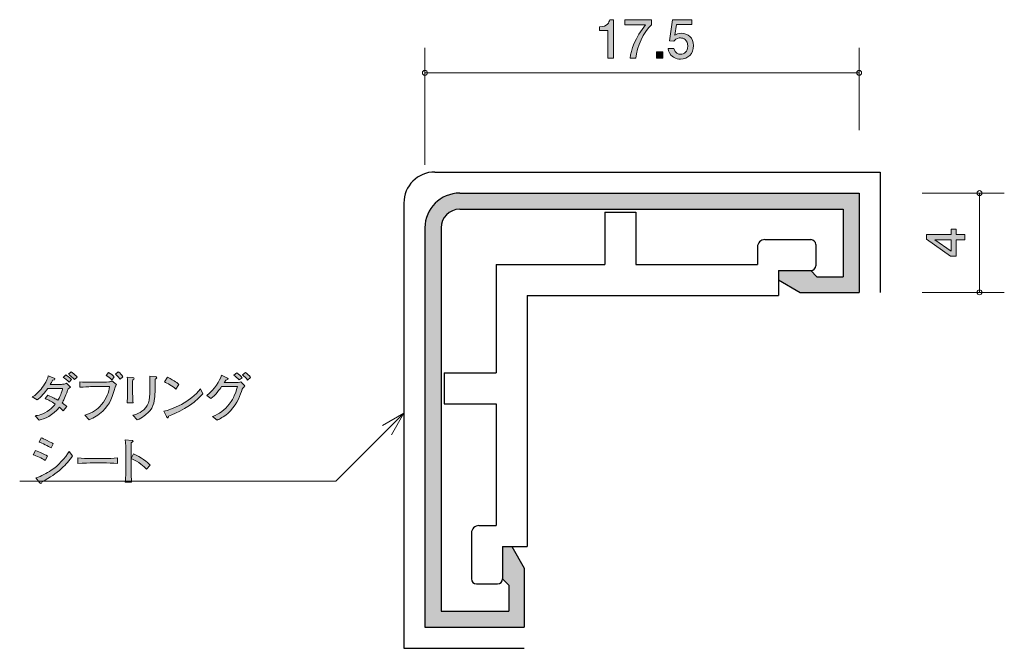
# Model space of a CAD drawing. Units: inches. Extents: x 71 to 110.7, y -141.5 to -116.2.
import ezdxf

# ---------------------------------------------------------------- set-up
doc = ezdxf.new("R2010")
doc.units = ezdxf.units.IN
doc.header["$MEASUREMENT"] = 0
doc.layers.add('_U+30EC_U+30A4_U+30E4_U+30FC 1', color=7, linetype='Continuous')

# ---------------------------------------------------------------- blocks, each defined once
blk = doc.blocks.new('block 3')
at = {"layer": '_U+30EC_U+30A4_U+30E4_U+30FC 1', "true_color": 0x221814}
h = blk.add_hatch(color=179, dxfattribs=at)
h.dxf.hatch_style = 2
edge = h.paths.add_edge_path()
edge.add_spline(control_points=[(72.925, -131.133), (72.838, -131.393), (72.764, -131.543), (72.711, -131.638), (72.819, -131.717), (72.859, -131.75), (72.899, -131.782), (72.899, -131.782), (72.747, -131.958), (72.747, -131.958), (72.713, -131.918), (72.677, -131.875), (72.599, -131.808), (72.332, -132.144), (71.988, -132.279), (71.782, -132.332), (71.782, -132.332), (71.626, -132.15), (71.626, -132.15), (71.717, -132.14), (71.939, -132.114), (72.197, -131.918), (72.286, -131.848), (72.366, -131.769), (72.434, -131.681), (72.267, -131.566), (72.161, -131.511), (72.019, -131.459), (72.019, -131.459), (72.129, -131.325), (72.129, -131.325), (72.356, -131.42), (72.451, -131.476), (72.54, -131.526), (72.669, -131.311), (72.707, -131.129), (72.724, -131.055), (72.724, -131.055), (72.127, -131.055), (72.127, -131.055), (72.021, -131.217), (71.856, -131.391), (71.7, -131.511), (71.7, -131.511), (71.507, -131.387), (71.507, -131.387), (71.639, -131.323), (71.748, -131.203), (71.82, -131.124), (71.911, -131.021), (72.108, -130.754), (72.15, -130.541), (72.15, -130.541), (72.392, -130.64), (72.392, -130.64), (72.404, -130.646), (72.415, -130.657), (72.415, -130.671), (72.415, -130.706), (72.394, -130.71), (72.326, -130.724), (72.309, -130.752), (72.237, -130.873), (72.222, -130.898), (72.222, -130.898), (72.495, -130.898), (72.495, -130.898), (72.531, -130.898), (72.69, -130.89), (72.722, -130.885), (72.827, -130.875), (72.859, -130.851), (72.891, -130.832), (72.891, -130.832), (73.045, -130.999), (73.045, -130.999), (72.952, -131.052), (72.937, -131.092), (72.925, -131.133)], knot_values=[0, 0, 0, 0, 1, 1, 1, 2, 2, 2, 3, 3, 3, 4, 4, 4, 5, 5, 5, 6, 6, 6, 7, 7, 7, 8, 8, 8, 9, 9, 9, 10, 10, 10, 11, 11, 11, 12, 12, 12, 13, 13, 13, 14, 14, 14, 15, 15, 15, 16, 16, 16, 17, 17, 17, 18, 18, 18, 19, 19, 19, 20, 20, 20, 21, 21, 21, 22, 22, 22, 23, 23, 23, 24, 24, 24, 25, 25, 25, 26, 26, 26, 26], degree=3, periodic=1)
edge = h.paths.add_edge_path()
edge.add_spline(control_points=[(72.997, -130.801), (72.942, -130.743), (72.806, -130.64), (72.753, -130.608), (72.753, -130.608), (72.853, -130.5), (72.853, -130.5), (72.868, -130.511), (73.016, -130.61), (73.092, -130.691), (73.092, -130.691), (72.997, -130.801), (72.997, -130.801)], knot_values=[0, 0, 0, 0, 1, 1, 1, 2, 2, 2, 3, 3, 3, 4, 4, 4, 4], degree=3, periodic=1)
edge = h.paths.add_edge_path()
edge.add_spline(control_points=[(73.208, -130.697), (73.183, -130.667), (73.164, -130.646), (73.105, -130.593), (73.003, -130.506), (72.992, -130.496), (72.971, -130.479), (72.971, -130.479), (73.075, -130.38), (73.075, -130.38), (73.236, -130.5), (73.274, -130.543), (73.31, -130.593), (73.31, -130.593), (73.208, -130.697), (73.208, -130.697)], knot_values=[0, 0, 0, 0, 1, 1, 1, 2, 2, 2, 3, 3, 3, 4, 4, 4, 5, 5, 5, 5], degree=3, periodic=1)
h = blk.add_hatch(color=179, dxfattribs=at)
h.dxf.hatch_style = 2
edge = h.paths.add_edge_path()
edge.add_spline(control_points=[(74.851, -130.995), (74.747, -131.353), (74.65, -131.672), (74.343, -131.969), (74.184, -132.119), (74, -132.237), (73.797, -132.313), (73.797, -132.313), (73.626, -132.129), (73.626, -132.129), (73.939, -132.028), (74.117, -131.911), (74.294, -131.702), (74.521, -131.435), (74.584, -131.203), (74.624, -130.978), (74.624, -130.978), (73.854, -130.978), (73.854, -130.978), (73.789, -130.978), (73.554, -130.995), (73.467, -131.001), (73.454, -131.001), (73.433, -131.004), (73.427, -131.004), (73.427, -131.004), (73.427, -130.782), (73.427, -130.782), (73.539, -130.799), (73.746, -130.803), (73.856, -130.803), (73.856, -130.803), (74.296, -130.803), (74.296, -130.803), (74.402, -130.803), (74.618, -130.79), (74.637, -130.786), (74.66, -130.782), (74.671, -130.775), (74.717, -130.743), (74.717, -130.743), (74.904, -130.887), (74.904, -130.887), (74.872, -130.936), (74.866, -130.945), (74.851, -130.995)], knot_values=[0, 0, 0, 0, 1, 1, 1, 2, 2, 2, 3, 3, 3, 4, 4, 4, 5, 5, 5, 6, 6, 6, 7, 7, 7, 8, 8, 8, 9, 9, 9, 10, 10, 10, 11, 11, 11, 12, 12, 12, 13, 13, 13, 14, 14, 14, 15, 15, 15, 15], degree=3, periodic=1)
edge = h.paths.add_edge_path()
edge.add_spline(control_points=[(74.709, -130.703), (74.637, -130.631), (74.588, -130.597), (74.485, -130.53), (74.485, -130.53), (74.582, -130.413), (74.582, -130.413), (74.667, -130.458), (74.749, -130.515), (74.81, -130.591), (74.81, -130.591), (74.709, -130.703), (74.709, -130.703)], knot_values=[0, 0, 0, 0, 1, 1, 1, 2, 2, 2, 3, 3, 3, 4, 4, 4, 4], degree=3, periodic=1)
edge = h.paths.add_edge_path()
edge.add_spline(control_points=[(75.052, -130.678), (75.026, -130.642), (74.95, -130.566), (74.897, -130.511), (74.884, -130.498), (74.874, -130.49), (74.855, -130.479), (74.855, -130.479), (74.963, -130.38), (74.963, -130.38), (75.064, -130.445), (75.107, -130.494), (75.16, -130.578), (75.16, -130.578), (75.052, -130.678), (75.052, -130.678)], knot_values=[0, 0, 0, 0, 1, 1, 1, 2, 2, 2, 3, 3, 3, 4, 4, 4, 5, 5, 5, 5], degree=3, periodic=1)
h = blk.add_hatch(color=179, dxfattribs=at)
h.dxf.hatch_style = 2
edge = h.paths.add_edge_path()
edge.add_spline(control_points=[(79.939, -131.169), (79.853, -131.429), (79.707, -131.767), (79.383, -132.059), (79.218, -132.205), (79.059, -132.277), (78.962, -132.324), (78.962, -132.324), (78.772, -132.18), (78.772, -132.18), (79.036, -132.083), (79.269, -131.913), (79.442, -131.691), (79.54, -131.566), (79.698, -131.304), (79.772, -130.978), (79.772, -130.978), (79.135, -130.978), (79.135, -130.978), (79.066, -131.076), (78.884, -131.334), (78.706, -131.457), (78.706, -131.457), (78.539, -131.329), (78.539, -131.329), (78.848, -131.109), (79.066, -130.733), (79.133, -130.521), (79.133, -130.521), (79.353, -130.621), (79.353, -130.621), (79.358, -130.623), (79.398, -130.64), (79.398, -130.663), (79.398, -130.678), (79.398, -130.688), (79.305, -130.714), (79.264, -130.782), (79.26, -130.788), (79.243, -130.813), (79.243, -130.813), (79.567, -130.813), (79.567, -130.813), (79.753, -130.813), (79.776, -130.811), (79.804, -130.809), (79.874, -130.805), (79.888, -130.796), (79.91, -130.782), (79.91, -130.782), (80.073, -130.949), (80.073, -130.949), (79.994, -131.021), (79.986, -131.031), (79.939, -131.169)], knot_values=[0, 0, 0, 0, 1, 1, 1, 2, 2, 2, 3, 3, 3, 4, 4, 4, 5, 5, 5, 6, 6, 6, 7, 7, 7, 8, 8, 8, 9, 9, 9, 10, 10, 10, 11, 11, 11, 12, 12, 12, 13, 13, 13, 14, 14, 14, 15, 15, 15, 16, 16, 16, 17, 17, 17, 18, 18, 18, 18], degree=3, periodic=1)
edge = h.paths.add_edge_path()
edge.add_spline(control_points=[(79.85, -130.703), (79.745, -130.61), (79.732, -130.6), (79.63, -130.521), (79.63, -130.521), (79.743, -130.424), (79.743, -130.424), (79.853, -130.5), (79.884, -130.532), (79.967, -130.617), (79.967, -130.617), (79.85, -130.703), (79.85, -130.703)], knot_values=[0, 0, 0, 0, 1, 1, 1, 2, 2, 2, 3, 3, 3, 4, 4, 4, 4], degree=3, periodic=1)
edge = h.paths.add_edge_path()
edge.add_spline(control_points=[(80.185, -130.712), (80.123, -130.636), (80.058, -130.564), (79.977, -130.504), (79.977, -130.504), (80.098, -130.411), (80.098, -130.411), (80.187, -130.469), (80.24, -130.521), (80.305, -130.61), (80.305, -130.61), (80.185, -130.712), (80.185, -130.712)], knot_values=[0, 0, 0, 0, 1, 1, 1, 2, 2, 2, 3, 3, 3, 4, 4, 4, 4], degree=3, periodic=1)
h = blk.add_hatch(color=179, dxfattribs=at)
h.dxf.hatch_style = 2
edge = h.paths.add_edge_path()
edge.add_spline(control_points=[(75.552, -130.71), (75.55, -130.773), (75.55, -130.908), (75.55, -130.974), (75.55, -130.974), (75.55, -131.281), (75.55, -131.281), (75.55, -131.344), (75.56, -131.571), (75.565, -131.634), (75.565, -131.634), (75.326, -131.634), (75.326, -131.634), (75.34, -131.539), (75.343, -131.378), (75.343, -131.279), (75.343, -131.279), (75.343, -130.934), (75.343, -130.934), (75.343, -130.851), (75.34, -130.678), (75.336, -130.6), (75.336, -130.6), (75.548, -130.612), (75.548, -130.612), (75.594, -130.615), (75.611, -130.627), (75.611, -130.652), (75.611, -130.674), (75.582, -130.693), (75.552, -130.71)], knot_values=[0, 0, 0, 0, 1, 1, 1, 2, 2, 2, 3, 3, 3, 4, 4, 4, 5, 5, 5, 6, 6, 6, 7, 7, 7, 8, 8, 8, 9, 9, 9, 10, 10, 10, 10], degree=3, periodic=1)
edge = h.paths.add_edge_path()
edge.add_spline(control_points=[(76.502, -130.652), (76.479, -130.669), (76.476, -130.669), (76.464, -130.684), (76.459, -130.786), (76.453, -131.232), (76.449, -131.321), (76.44, -131.465), (76.421, -131.797), (76.167, -132.028), (76.134, -132.059), (75.922, -132.246), (75.736, -132.318), (75.736, -132.318), (75.556, -132.129), (75.556, -132.129), (75.632, -132.114), (75.8, -132.083), (75.996, -131.909), (76.248, -131.691), (76.248, -131.427), (76.248, -130.915), (76.248, -130.674), (76.248, -130.661), (76.244, -130.562), (76.244, -130.562), (76.462, -130.576), (76.462, -130.576), (76.485, -130.578), (76.519, -130.58), (76.519, -130.619), (76.519, -130.629), (76.517, -130.642), (76.502, -130.652)], knot_values=[0, 0, 0, 0, 1, 1, 1, 2, 2, 2, 3, 3, 3, 4, 4, 4, 5, 5, 5, 6, 6, 6, 7, 7, 7, 8, 8, 8, 9, 9, 9, 10, 10, 10, 11, 11, 11, 11], degree=3, periodic=1)
h = blk.add_hatch(color=179, dxfattribs=at)
h.dxf.hatch_style = 2
edge = h.paths.add_edge_path()
edge.add_spline(control_points=[(77.002, -132.173), (76.998, -132.182), (76.987, -132.216), (76.983, -132.222), (76.979, -132.231), (76.97, -132.235), (76.96, -132.235), (76.945, -132.235), (76.939, -132.227), (76.915, -132.184), (76.915, -132.184), (76.801, -131.964), (76.801, -131.964), (77.127, -131.92), (77.888, -131.587), (78.29, -131.069), (78.29, -131.069), (78.375, -131.274), (78.375, -131.274), (77.96, -131.763), (77.294, -132.049), (77.002, -132.173)], knot_values=[0, 0, 0, 0, 1, 1, 1, 2, 2, 2, 3, 3, 3, 4, 4, 4, 5, 5, 5, 6, 6, 6, 7, 7, 7, 7], degree=3, periodic=1)
edge = h.paths.add_edge_path()
edge.add_spline(control_points=[(77.296, -131.082), (77.157, -130.949), (76.939, -130.834), (76.835, -130.79), (76.835, -130.79), (76.951, -130.6), (76.951, -130.6), (77.267, -130.75), (77.362, -130.841), (77.417, -130.894), (77.417, -130.894), (77.296, -131.082), (77.296, -131.082)], knot_values=[0, 0, 0, 0, 1, 1, 1, 2, 2, 2, 3, 3, 3, 4, 4, 4, 4], degree=3, periodic=1)
h = blk.add_hatch(color=179, dxfattribs=at)
h.dxf.hatch_style = 2
edge = h.paths.add_edge_path()
edge.add_spline(control_points=[(72.021, -133.95), (71.911, -133.867), (71.66, -133.764), (71.547, -133.732), (71.547, -133.732), (71.636, -133.554), (71.636, -133.554), (71.835, -133.628), (71.952, -133.677), (72.119, -133.781), (72.119, -133.781), (72.021, -133.95), (72.021, -133.95)], knot_values=[0, 0, 0, 0, 1, 1, 1, 2, 2, 2, 3, 3, 3, 4, 4, 4, 4], degree=3, periodic=1)
edge = h.paths.add_edge_path()
edge.add_spline(control_points=[(72.692, -134.267), (72.427, -134.517), (72.256, -134.616), (71.903, -134.819), (71.875, -134.862), (71.865, -134.881), (71.844, -134.881), (71.833, -134.881), (71.827, -134.877), (71.801, -134.843), (71.801, -134.843), (71.655, -134.65), (71.655, -134.65), (71.877, -134.595), (72.078, -134.477), (72.269, -134.35), (72.542, -134.166), (72.834, -133.861), (72.997, -133.588), (72.997, -133.588), (73.126, -133.772), (73.126, -133.772), (73.007, -133.956), (72.853, -134.117), (72.692, -134.267)], knot_values=[0, 0, 0, 0, 1, 1, 1, 2, 2, 2, 3, 3, 3, 4, 4, 4, 5, 5, 5, 6, 6, 6, 7, 7, 7, 8, 8, 8, 8], degree=3, periodic=1)
edge = h.paths.add_edge_path()
edge.add_spline(control_points=[(72.265, -133.451), (72.159, -133.379), (71.901, -133.254), (71.782, -133.212), (71.782, -133.212), (71.869, -133.04), (71.869, -133.04), (71.918, -133.061), (71.992, -133.091), (72.11, -133.15), (72.262, -133.224), (72.305, -133.256), (72.347, -133.288), (72.347, -133.288), (72.265, -133.451), (72.265, -133.451)], knot_values=[0, 0, 0, 0, 1, 1, 1, 2, 2, 2, 3, 3, 3, 4, 4, 4, 5, 5, 5, 5], degree=3, periodic=1)
h = blk.add_hatch(color=179, dxfattribs=at)
h.dxf.hatch_style = 2
edge = h.paths.add_edge_path()
edge.add_spline(control_points=[(76.112, -134.309), (75.998, -134.195), (75.808, -134.005), (75.486, -133.872), (75.486, -133.872), (75.486, -134.223), (75.486, -134.223), (75.486, -134.348), (75.495, -134.718), (75.509, -134.826), (75.509, -134.826), (75.253, -134.826), (75.253, -134.826), (75.268, -134.72), (75.271, -134.559), (75.271, -134.515), (75.273, -134.466), (75.279, -134.253), (75.279, -134.208), (75.279, -134.208), (75.279, -133.656), (75.279, -133.656), (75.279, -133.573), (75.273, -133.347), (75.266, -133.269), (75.262, -133.214), (75.256, -133.176), (75.245, -133.129), (75.245, -133.129), (75.526, -133.148), (75.526, -133.148), (75.539, -133.148), (75.567, -133.152), (75.567, -133.18), (75.567, -133.201), (75.543, -133.216), (75.497, -133.243), (75.488, -133.374), (75.486, -133.506), (75.486, -133.635), (75.486, -133.635), (75.486, -133.87), (75.486, -133.87), (75.486, -133.87), (75.586, -133.681), (75.586, -133.681), (75.878, -133.814), (76.161, -134.028), (76.252, -134.142), (76.252, -134.142), (76.112, -134.309), (76.112, -134.309)], knot_values=[0, 0, 0, 0, 1, 1, 1, 2, 2, 2, 3, 3, 3, 4, 4, 4, 5, 5, 5, 6, 6, 6, 7, 7, 7, 8, 8, 8, 9, 9, 9, 10, 10, 10, 11, 11, 11, 12, 12, 12, 13, 13, 13, 14, 14, 14, 15, 15, 15, 16, 16, 16, 17, 17, 17, 17], degree=3, periodic=1)
h = blk.add_hatch(color=179, dxfattribs=at)
h.dxf.hatch_style = 2
edge = h.paths.add_edge_path()
edge.add_spline(control_points=[(74.387, -134.056), (74.387, -134.056), (73.903, -134.056), (73.903, -134.056), (73.875, -134.056), (73.558, -134.056), (73.347, -134.081), (73.347, -134.081), (73.347, -133.851), (73.347, -133.851), (73.505, -133.874), (73.696, -133.876), (73.903, -133.876), (73.903, -133.876), (74.387, -133.876), (74.387, -133.876), (74.574, -133.876), (74.76, -133.874), (74.944, -133.851), (74.944, -133.851), (74.944, -134.081), (74.944, -134.081), (74.76, -134.058), (74.512, -134.056), (74.387, -134.056)], knot_values=[0, 0, 0, 0, 1, 1, 1, 2, 2, 2, 3, 3, 3, 4, 4, 4, 5, 5, 5, 6, 6, 6, 7, 7, 7, 8, 8, 8, 8], degree=3, periodic=1)
at = {"layer": '_U+30EC_U+30A4_U+30E4_U+30FC 1', "lineweight": 0}
for points, knots in [([(72.925, -131.133), (72.838, -131.393), (72.764, -131.543), (72.711, -131.638), (72.819, -131.717), (72.859, -131.75), (72.899, -131.782), (72.899, -131.782), (72.747, -131.958), (72.747, -131.958), (72.713, -131.918), (72.677, -131.875), (72.599, -131.808), (72.332, -132.144), (71.988, -132.279), (71.782, -132.332), (71.782, -132.332), (71.626, -132.15), (71.626, -132.15), (71.717, -132.14), (71.939, -132.114), (72.197, -131.918), (72.286, -131.848), (72.366, -131.769), (72.434, -131.681), (72.267, -131.566), (72.161, -131.511), (72.019, -131.459), (72.019, -131.459), (72.129, -131.325), (72.129, -131.325), (72.356, -131.42), (72.451, -131.476), (72.54, -131.526), (72.669, -131.311), (72.707, -131.129), (72.724, -131.055), (72.724, -131.055), (72.127, -131.055), (72.127, -131.055), (72.021, -131.217), (71.856, -131.391), (71.7, -131.511), (71.7, -131.511), (71.507, -131.387), (71.507, -131.387), (71.639, -131.323), (71.748, -131.203), (71.82, -131.124), (71.911, -131.021), (72.108, -130.754), (72.15, -130.541), (72.15, -130.541), (72.392, -130.64), (72.392, -130.64), (72.404, -130.646), (72.415, -130.657), (72.415, -130.671), (72.415, -130.706), (72.394, -130.71), (72.326, -130.724), (72.309, -130.752), (72.237, -130.873), (72.222, -130.898), (72.222, -130.898), (72.495, -130.898), (72.495, -130.898), (72.531, -130.898), (72.69, -130.89), (72.722, -130.885), (72.827, -130.875), (72.859, -130.851), (72.891, -130.832), (72.891, -130.832), (73.045, -130.999), (73.045, -130.999), (72.952, -131.052), (72.937, -131.092), (72.925, -131.133)], [0, 0, 0, 0, 1, 1, 1, 2, 2, 2, 3, 3, 3, 4, 4, 4, 5, 5, 5, 6, 6, 6, 7, 7, 7, 8, 8, 8, 9, 9, 9, 10, 10, 10, 11, 11, 11, 12, 12, 12, 13, 13, 13, 14, 14, 14, 15, 15, 15, 16, 16, 16, 17, 17, 17, 18, 18, 18, 19, 19, 19, 20, 20, 20, 21, 21, 21, 22, 22, 22, 23, 23, 23, 24, 24, 24, 25, 25, 25, 26, 26, 26, 26]), ([(72.997, -130.801), (72.942, -130.743), (72.806, -130.64), (72.753, -130.608), (72.753, -130.608), (72.853, -130.5), (72.853, -130.5), (72.868, -130.511), (73.016, -130.61), (73.092, -130.691), (73.092, -130.691), (72.997, -130.801), (72.997, -130.801)], [0, 0, 0, 0, 1, 1, 1, 2, 2, 2, 3, 3, 3, 4, 4, 4, 4]), ([(73.208, -130.697), (73.183, -130.667), (73.164, -130.646), (73.105, -130.593), (73.003, -130.506), (72.992, -130.496), (72.971, -130.479), (72.971, -130.479), (73.075, -130.38), (73.075, -130.38), (73.236, -130.5), (73.274, -130.543), (73.31, -130.593), (73.31, -130.593), (73.208, -130.697), (73.208, -130.697)], [0, 0, 0, 0, 1, 1, 1, 2, 2, 2, 3, 3, 3, 4, 4, 4, 5, 5, 5, 5]), ([(74.709, -130.703), (74.637, -130.631), (74.588, -130.597), (74.485, -130.53), (74.485, -130.53), (74.582, -130.413), (74.582, -130.413), (74.667, -130.458), (74.749, -130.515), (74.81, -130.591), (74.81, -130.591), (74.709, -130.703), (74.709, -130.703)], [0, 0, 0, 0, 1, 1, 1, 2, 2, 2, 3, 3, 3, 4, 4, 4, 4]), ([(75.052, -130.678), (75.026, -130.642), (74.95, -130.566), (74.897, -130.511), (74.884, -130.498), (74.874, -130.49), (74.855, -130.479), (74.855, -130.479), (74.963, -130.38), (74.963, -130.38), (75.064, -130.445), (75.107, -130.494), (75.16, -130.578), (75.16, -130.578), (75.052, -130.678), (75.052, -130.678)], [0, 0, 0, 0, 1, 1, 1, 2, 2, 2, 3, 3, 3, 4, 4, 4, 5, 5, 5, 5]), ([(79.939, -131.169), (79.853, -131.429), (79.707, -131.767), (79.383, -132.059), (79.218, -132.205), (79.059, -132.277), (78.962, -132.324), (78.962, -132.324), (78.772, -132.18), (78.772, -132.18), (79.036, -132.083), (79.269, -131.913), (79.442, -131.691), (79.54, -131.566), (79.698, -131.304), (79.772, -130.978), (79.772, -130.978), (79.135, -130.978), (79.135, -130.978), (79.066, -131.076), (78.884, -131.334), (78.706, -131.457), (78.706, -131.457), (78.539, -131.329), (78.539, -131.329), (78.848, -131.109), (79.066, -130.733), (79.133, -130.521), (79.133, -130.521), (79.353, -130.621), (79.353, -130.621), (79.358, -130.623), (79.398, -130.64), (79.398, -130.663), (79.398, -130.678), (79.398, -130.688), (79.305, -130.714), (79.264, -130.782), (79.26, -130.788), (79.243, -130.813), (79.243, -130.813), (79.567, -130.813), (79.567, -130.813), (79.753, -130.813), (79.776, -130.811), (79.804, -130.809), (79.874, -130.805), (79.888, -130.796), (79.91, -130.782), (79.91, -130.782), (80.073, -130.949), (80.073, -130.949), (79.994, -131.021), (79.986, -131.031), (79.939, -131.169)], [0, 0, 0, 0, 1, 1, 1, 2, 2, 2, 3, 3, 3, 4, 4, 4, 5, 5, 5, 6, 6, 6, 7, 7, 7, 8, 8, 8, 9, 9, 9, 10, 10, 10, 11, 11, 11, 12, 12, 12, 13, 13, 13, 14, 14, 14, 15, 15, 15, 16, 16, 16, 17, 17, 17, 18, 18, 18, 18]), ([(79.85, -130.703), (79.745, -130.61), (79.732, -130.6), (79.63, -130.521), (79.63, -130.521), (79.743, -130.424), (79.743, -130.424), (79.853, -130.5), (79.884, -130.532), (79.967, -130.617), (79.967, -130.617), (79.85, -130.703), (79.85, -130.703)], [0, 0, 0, 0, 1, 1, 1, 2, 2, 2, 3, 3, 3, 4, 4, 4, 4]), ([(80.185, -130.712), (80.123, -130.636), (80.058, -130.564), (79.977, -130.504), (79.977, -130.504), (80.098, -130.411), (80.098, -130.411), (80.187, -130.469), (80.24, -130.521), (80.305, -130.61), (80.305, -130.61), (80.185, -130.712), (80.185, -130.712)], [0, 0, 0, 0, 1, 1, 1, 2, 2, 2, 3, 3, 3, 4, 4, 4, 4]), ([(74.851, -130.995), (74.747, -131.353), (74.65, -131.672), (74.343, -131.969), (74.184, -132.119), (74, -132.237), (73.797, -132.313), (73.797, -132.313), (73.626, -132.129), (73.626, -132.129), (73.939, -132.028), (74.117, -131.911), (74.294, -131.702), (74.521, -131.435), (74.584, -131.203), (74.624, -130.978), (74.624, -130.978), (73.854, -130.978), (73.854, -130.978), (73.789, -130.978), (73.554, -130.995), (73.467, -131.001), (73.454, -131.001), (73.433, -131.004), (73.427, -131.004), (73.427, -131.004), (73.427, -130.782), (73.427, -130.782), (73.539, -130.799), (73.746, -130.803), (73.856, -130.803), (73.856, -130.803), (74.296, -130.803), (74.296, -130.803), (74.402, -130.803), (74.618, -130.79), (74.637, -130.786), (74.66, -130.782), (74.671, -130.775), (74.717, -130.743), (74.717, -130.743), (74.904, -130.887), (74.904, -130.887), (74.872, -130.936), (74.866, -130.945), (74.851, -130.995)], [0, 0, 0, 0, 1, 1, 1, 2, 2, 2, 3, 3, 3, 4, 4, 4, 5, 5, 5, 6, 6, 6, 7, 7, 7, 8, 8, 8, 9, 9, 9, 10, 10, 10, 11, 11, 11, 12, 12, 12, 13, 13, 13, 14, 14, 14, 15, 15, 15, 15]), ([(75.552, -130.71), (75.55, -130.773), (75.55, -130.908), (75.55, -130.974), (75.55, -130.974), (75.55, -131.281), (75.55, -131.281), (75.55, -131.344), (75.56, -131.571), (75.565, -131.634), (75.565, -131.634), (75.326, -131.634), (75.326, -131.634), (75.34, -131.539), (75.343, -131.378), (75.343, -131.279), (75.343, -131.279), (75.343, -130.934), (75.343, -130.934), (75.343, -130.851), (75.34, -130.678), (75.336, -130.6), (75.336, -130.6), (75.548, -130.612), (75.548, -130.612), (75.594, -130.615), (75.611, -130.627), (75.611, -130.652), (75.611, -130.674), (75.582, -130.693), (75.552, -130.71)], [0, 0, 0, 0, 1, 1, 1, 2, 2, 2, 3, 3, 3, 4, 4, 4, 5, 5, 5, 6, 6, 6, 7, 7, 7, 8, 8, 8, 9, 9, 9, 10, 10, 10, 10]), ([(76.502, -130.652), (76.479, -130.669), (76.476, -130.669), (76.464, -130.684), (76.459, -130.786), (76.453, -131.232), (76.449, -131.321), (76.44, -131.465), (76.421, -131.797), (76.167, -132.028), (76.134, -132.059), (75.922, -132.246), (75.736, -132.318), (75.736, -132.318), (75.556, -132.129), (75.556, -132.129), (75.632, -132.114), (75.8, -132.083), (75.996, -131.909), (76.248, -131.691), (76.248, -131.427), (76.248, -130.915), (76.248, -130.674), (76.248, -130.661), (76.244, -130.562), (76.244, -130.562), (76.462, -130.576), (76.462, -130.576), (76.485, -130.578), (76.519, -130.58), (76.519, -130.619), (76.519, -130.629), (76.517, -130.642), (76.502, -130.652)], [0, 0, 0, 0, 1, 1, 1, 2, 2, 2, 3, 3, 3, 4, 4, 4, 5, 5, 5, 6, 6, 6, 7, 7, 7, 8, 8, 8, 9, 9, 9, 10, 10, 10, 11, 11, 11, 11]), ([(77.296, -131.082), (77.157, -130.949), (76.939, -130.834), (76.835, -130.79), (76.835, -130.79), (76.951, -130.6), (76.951, -130.6), (77.267, -130.75), (77.362, -130.841), (77.417, -130.894), (77.417, -130.894), (77.296, -131.082), (77.296, -131.082)], [0, 0, 0, 0, 1, 1, 1, 2, 2, 2, 3, 3, 3, 4, 4, 4, 4]), ([(77.002, -132.173), (76.998, -132.182), (76.987, -132.216), (76.983, -132.222), (76.979, -132.231), (76.97, -132.235), (76.96, -132.235), (76.945, -132.235), (76.939, -132.227), (76.915, -132.184), (76.915, -132.184), (76.801, -131.964), (76.801, -131.964), (77.127, -131.92), (77.888, -131.587), (78.29, -131.069), (78.29, -131.069), (78.375, -131.274), (78.375, -131.274), (77.96, -131.763), (77.294, -132.049), (77.002, -132.173)], [0, 0, 0, 0, 1, 1, 1, 2, 2, 2, 3, 3, 3, 4, 4, 4, 5, 5, 5, 6, 6, 6, 7, 7, 7, 7]), ([(72.265, -133.451), (72.159, -133.379), (71.901, -133.254), (71.782, -133.212), (71.782, -133.212), (71.869, -133.04), (71.869, -133.04), (71.918, -133.061), (71.992, -133.091), (72.11, -133.15), (72.262, -133.224), (72.305, -133.256), (72.347, -133.288), (72.347, -133.288), (72.265, -133.451), (72.265, -133.451)], [0, 0, 0, 0, 1, 1, 1, 2, 2, 2, 3, 3, 3, 4, 4, 4, 5, 5, 5, 5]), ([(76.112, -134.309), (75.998, -134.195), (75.808, -134.005), (75.486, -133.872), (75.486, -133.872), (75.486, -134.223), (75.486, -134.223), (75.486, -134.348), (75.495, -134.718), (75.509, -134.826), (75.509, -134.826), (75.253, -134.826), (75.253, -134.826), (75.268, -134.72), (75.271, -134.559), (75.271, -134.515), (75.273, -134.466), (75.279, -134.253), (75.279, -134.208), (75.279, -134.208), (75.279, -133.656), (75.279, -133.656), (75.279, -133.573), (75.273, -133.347), (75.266, -133.269), (75.262, -133.214), (75.256, -133.176), (75.245, -133.129), (75.245, -133.129), (75.526, -133.148), (75.526, -133.148), (75.539, -133.148), (75.567, -133.152), (75.567, -133.18), (75.567, -133.201), (75.543, -133.216), (75.497, -133.243), (75.488, -133.374), (75.486, -133.506), (75.486, -133.635), (75.486, -133.635), (75.486, -133.87), (75.486, -133.87), (75.486, -133.87), (75.586, -133.681), (75.586, -133.681), (75.878, -133.814), (76.161, -134.028), (76.252, -134.142), (76.252, -134.142), (76.112, -134.309), (76.112, -134.309)], [0, 0, 0, 0, 1, 1, 1, 2, 2, 2, 3, 3, 3, 4, 4, 4, 5, 5, 5, 6, 6, 6, 7, 7, 7, 8, 8, 8, 9, 9, 9, 10, 10, 10, 11, 11, 11, 12, 12, 12, 13, 13, 13, 14, 14, 14, 15, 15, 15, 16, 16, 16, 17, 17, 17, 17]), ([(72.021, -133.95), (71.911, -133.867), (71.66, -133.764), (71.547, -133.732), (71.547, -133.732), (71.636, -133.554), (71.636, -133.554), (71.835, -133.628), (71.952, -133.677), (72.119, -133.781), (72.119, -133.781), (72.021, -133.95), (72.021, -133.95)], [0, 0, 0, 0, 1, 1, 1, 2, 2, 2, 3, 3, 3, 4, 4, 4, 4]), ([(72.692, -134.267), (72.427, -134.517), (72.256, -134.616), (71.903, -134.819), (71.875, -134.862), (71.865, -134.881), (71.844, -134.881), (71.833, -134.881), (71.827, -134.877), (71.801, -134.843), (71.801, -134.843), (71.655, -134.65), (71.655, -134.65), (71.877, -134.595), (72.078, -134.477), (72.269, -134.35), (72.542, -134.166), (72.834, -133.861), (72.997, -133.588), (72.997, -133.588), (73.126, -133.772), (73.126, -133.772), (73.007, -133.956), (72.853, -134.117), (72.692, -134.267)], [0, 0, 0, 0, 1, 1, 1, 2, 2, 2, 3, 3, 3, 4, 4, 4, 5, 5, 5, 6, 6, 6, 7, 7, 7, 8, 8, 8, 8]), ([(74.387, -134.056), (74.387, -134.056), (73.903, -134.056), (73.903, -134.056), (73.875, -134.056), (73.558, -134.056), (73.347, -134.081), (73.347, -134.081), (73.347, -133.851), (73.347, -133.851), (73.505, -133.874), (73.696, -133.876), (73.903, -133.876), (73.903, -133.876), (74.387, -133.876), (74.387, -133.876), (74.574, -133.876), (74.76, -133.874), (74.944, -133.851), (74.944, -133.851), (74.944, -134.081), (74.944, -134.081), (74.76, -134.058), (74.512, -134.056), (74.387, -134.056)], [0, 0, 0, 0, 1, 1, 1, 2, 2, 2, 3, 3, 3, 4, 4, 4, 5, 5, 5, 6, 6, 6, 7, 7, 7, 8, 8, 8, 8])]:
    blk.add_open_spline(points, degree=3, knots=knots, dxfattribs=at)
blk = doc.blocks.new('block 4')
at = {"layer": '_U+30EC_U+30A4_U+30E4_U+30FC 1', "true_color": 0x221814}
h = blk.add_hatch(color=179, dxfattribs=at)
h.dxf.hatch_style = 2
edge = h.paths.add_edge_path()
edge.add_spline(control_points=[(94.699, -117.731), (94.699, -117.731), (94.699, -116.626), (94.699, -116.626), (94.699, -116.626), (94.369, -116.626), (94.369, -116.626), (94.369, -116.626), (94.369, -116.478), (94.369, -116.478), (94.702, -116.464), (94.748, -116.301), (94.778, -116.186), (94.778, -116.186), (94.924, -116.186), (94.924, -116.186), (94.924, -116.186), (94.924, -117.731), (94.924, -117.731), (94.924, -117.731), (94.699, -117.731), (94.699, -117.731)], knot_values=[0, 0, 0, 0, 1, 1, 1, 2, 2, 2, 3, 3, 3, 4, 4, 4, 5, 5, 5, 6, 6, 6, 7, 7, 7, 7], degree=3, periodic=1)
h = blk.add_hatch(color=179, dxfattribs=at)
h.dxf.hatch_style = 2
edge = h.paths.add_edge_path()
edge.add_spline(control_points=[(95.836, -117.731), (95.836, -117.731), (95.599, -117.731), (95.599, -117.731), (95.624, -117.422), (95.817, -116.903), (96.223, -116.398), (96.223, -116.398), (95.385, -116.398), (95.385, -116.398), (95.385, -116.398), (95.385, -116.186), (95.385, -116.186), (95.385, -116.186), (96.46, -116.186), (96.46, -116.186), (96.46, -116.186), (96.46, -116.398), (96.46, -116.398), (96.136, -116.688), (95.87, -117.28), (95.836, -117.731)], knot_values=[0, 0, 0, 0, 1, 1, 1, 2, 2, 2, 3, 3, 3, 4, 4, 4, 5, 5, 5, 6, 6, 6, 7, 7, 7, 7], degree=3, periodic=1)
h = blk.add_hatch(color=179, dxfattribs=at)
h.dxf.hatch_style = 2
edge = h.paths.add_edge_path()
edge.add_spline(control_points=[(97.631, -117.781), (97.553, -117.781), (97.451, -117.764), (97.349, -117.701), (97.176, -117.591), (97.155, -117.46), (97.136, -117.352), (97.136, -117.352), (97.358, -117.352), (97.358, -117.352), (97.413, -117.551), (97.54, -117.58), (97.633, -117.58), (97.772, -117.58), (97.925, -117.481), (97.925, -117.248), (97.925, -116.992), (97.745, -116.922), (97.624, -116.922), (97.593, -116.922), (97.451, -116.922), (97.362, -117.052), (97.362, -117.052), (97.186, -117.033), (97.186, -117.033), (97.186, -117.033), (97.307, -116.186), (97.307, -116.186), (97.307, -116.186), (98.086, -116.186), (98.086, -116.186), (98.086, -116.186), (98.086, -116.381), (98.086, -116.381), (98.086, -116.381), (97.47, -116.381), (97.47, -116.381), (97.47, -116.381), (97.405, -116.804), (97.405, -116.804), (97.466, -116.77), (97.548, -116.73), (97.667, -116.73), (97.921, -116.73), (98.158, -116.916), (98.158, -117.229), (98.158, -117.547), (97.933, -117.781), (97.631, -117.781)], knot_values=[0, 0, 0, 0, 1, 1, 1, 2, 2, 2, 3, 3, 3, 4, 4, 4, 5, 5, 5, 6, 6, 6, 7, 7, 7, 8, 8, 8, 9, 9, 9, 10, 10, 10, 11, 11, 11, 12, 12, 12, 13, 13, 13, 14, 14, 14, 15, 15, 15, 16, 16, 16, 16], degree=3, periodic=1)
h = blk.add_hatch(color=179, dxfattribs=at)
h.dxf.hatch_style = 2
h.paths.add_polyline_path([(96.662, -117.731), (96.662, -117.479), (96.914, -117.479), (96.914, -117.731)])
at = {"layer": '_U+30EC_U+30A4_U+30E4_U+30FC 1', "lineweight": 0}
blk.add_lwpolyline([(96.662, -117.731), (96.662, -117.479), (96.914, -117.479), (96.914, -117.731), (96.662, -117.731)], dxfattribs=at)
for points, knots in [([(94.699, -117.731), (94.699, -117.731), (94.699, -116.626), (94.699, -116.626), (94.699, -116.626), (94.369, -116.626), (94.369, -116.626), (94.369, -116.626), (94.369, -116.478), (94.369, -116.478), (94.702, -116.464), (94.748, -116.301), (94.778, -116.186), (94.778, -116.186), (94.924, -116.186), (94.924, -116.186), (94.924, -116.186), (94.924, -117.731), (94.924, -117.731), (94.924, -117.731), (94.699, -117.731), (94.699, -117.731)], [0, 0, 0, 0, 1, 1, 1, 2, 2, 2, 3, 3, 3, 4, 4, 4, 5, 5, 5, 6, 6, 6, 7, 7, 7, 7]), ([(95.836, -117.731), (95.836, -117.731), (95.599, -117.731), (95.599, -117.731), (95.624, -117.422), (95.817, -116.903), (96.223, -116.398), (96.223, -116.398), (95.385, -116.398), (95.385, -116.398), (95.385, -116.398), (95.385, -116.186), (95.385, -116.186), (95.385, -116.186), (96.46, -116.186), (96.46, -116.186), (96.46, -116.186), (96.46, -116.398), (96.46, -116.398), (96.136, -116.688), (95.87, -117.28), (95.836, -117.731)], [0, 0, 0, 0, 1, 1, 1, 2, 2, 2, 3, 3, 3, 4, 4, 4, 5, 5, 5, 6, 6, 6, 7, 7, 7, 7]), ([(97.631, -117.781), (97.553, -117.781), (97.451, -117.764), (97.349, -117.701), (97.176, -117.591), (97.155, -117.46), (97.136, -117.352), (97.136, -117.352), (97.358, -117.352), (97.358, -117.352), (97.413, -117.551), (97.54, -117.58), (97.633, -117.58), (97.772, -117.58), (97.925, -117.481), (97.925, -117.248), (97.925, -116.992), (97.745, -116.922), (97.624, -116.922), (97.593, -116.922), (97.451, -116.922), (97.362, -117.052), (97.362, -117.052), (97.186, -117.033), (97.186, -117.033), (97.186, -117.033), (97.307, -116.186), (97.307, -116.186), (97.307, -116.186), (98.086, -116.186), (98.086, -116.186), (98.086, -116.186), (98.086, -116.381), (98.086, -116.381), (98.086, -116.381), (97.47, -116.381), (97.47, -116.381), (97.47, -116.381), (97.405, -116.804), (97.405, -116.804), (97.466, -116.77), (97.548, -116.73), (97.667, -116.73), (97.921, -116.73), (98.158, -116.916), (98.158, -117.229), (98.158, -117.547), (97.933, -117.781), (97.631, -117.781)], [0, 0, 0, 0, 1, 1, 1, 2, 2, 2, 3, 3, 3, 4, 4, 4, 5, 5, 5, 6, 6, 6, 7, 7, 7, 8, 8, 8, 9, 9, 9, 10, 10, 10, 11, 11, 11, 12, 12, 12, 13, 13, 13, 14, 14, 14, 15, 15, 15, 16, 16, 16, 16])]:
    blk.add_open_spline(points, degree=3, knots=knots, dxfattribs=at)
blk = doc.blocks.new('block 5')
at = {"layer": '_U+30EC_U+30A4_U+30E4_U+30FC 1', "true_color": 0x221814}
h = blk.add_hatch(color=179, dxfattribs=at)
h.dxf.hatch_style = 2
h.paths.add_polyline_path([(108.738, -124.843), (109.085, -124.843), (109.085, -125.061), (108.738, -125.061), (108.738, -125.717), (108.514, -125.717), (107.54, -125.038), (107.54, -124.843), (108.539, -124.843), (108.539, -124.636), (108.738, -124.636)])
h.paths.add_polyline_path([(107.883, -125.061), (108.539, -125.518), (108.539, -125.061)])
at = {"layer": '_U+30EC_U+30A4_U+30E4_U+30FC 1', "lineweight": 0}
for points in [[(108.738, -124.843), (109.085, -124.843), (109.085, -125.061), (108.738, -125.061), (108.738, -125.717), (108.514, -125.717), (107.54, -125.038), (107.54, -124.843), (108.539, -124.843), (108.539, -124.636), (108.738, -124.636), (108.738, -124.843)], [(107.883, -125.061), (108.539, -125.518), (108.539, -125.061), (107.883, -125.061)]]:
    blk.add_lwpolyline(points, dxfattribs=at)
blk = doc.blocks.new('block 2')
at = {"layer": '_U+30EC_U+30A4_U+30E4_U+30FC 1', "color": 179, "lineweight": 9, "true_color": 0x221814}
for points in [[(87.331, -122.037), (87.331, -117.327)], [(104.832, -120.637), (104.832, -117.327)], [(87.331, -118.327), (104.832, -118.327)], [(107.371, -123.177), (110.681, -123.177)], [(109.682, -123.177), (109.682, -127.177)], [(107.371, -127.177), (110.681, -127.177)], [(83.741, -134.789), (86.481, -132.049)], [(85.615, -132.549), (86.481, -132.049)], [(85.981, -132.915), (86.481, -132.049)], [(70.998, -134.789), (83.741, -134.789)]]:
    blk.add_lwpolyline(points, dxfattribs=at)
at = {"layer": '_U+30EC_U+30A4_U+30E4_U+30FC 1', "color": 179, "lineweight": 25, "true_color": 0x221814}
for points in [[(87.731, -122.327), (105.681, -122.327)], [(105.681, -122.327), (105.681, -127.177)], [(88.731, -123.177), (104.832, -123.177)], [(104.832, -123.177), (104.832, -127.177)], [(86.481, -123.577), (86.481, -141.527)], [(88.731, -123.827), (104.181, -123.827)], [(94.581, -123.946), (94.581, -126.052)], [(94.581, -123.946), (95.832, -123.946)], [(95.832, -123.946), (95.832, -126.052)], [(104.181, -123.827), (104.181, -126.552)], [(87.331, -124.577), (87.331, -140.677)], [(87.981, -124.577), (87.981, -140.027)], [(100.731, -125.352), (100.731, -126.052)], [(101.031, -125.052), (102.881, -125.052)], [(103.081, -125.252), (103.081, -126.102)], [(90.206, -126.052), (94.581, -126.052)], [(90.206, -126.052), (90.206, -130.427)], [(95.832, -126.052), (100.731, -126.052)], [(101.581, -126.302), (101.581, -127.302)], [(101.581, -126.302), (102.881, -126.302)], [(102.881, -126.302), (103.131, -126.552)], [(103.131, -126.552), (104.181, -126.552)], [(101.581, -126.677), (102.447, -127.177)], [(91.456, -127.302), (101.581, -127.302)], [(91.456, -127.302), (91.456, -137.427)], [(102.447, -127.177), (104.832, -127.177)], [(88.1, -130.427), (88.1, -131.677)], [(88.1, -130.427), (90.206, -130.427)], [(88.1, -131.677), (90.206, -131.677)], [(90.206, -131.677), (90.206, -136.577)], [(89.206, -136.877), (89.206, -138.727)], [(89.506, -136.577), (90.206, -136.577)], [(90.456, -137.427), (90.456, -138.727)], [(90.456, -137.427), (91.456, -137.427)], [(90.831, -137.427), (91.331, -138.293)], [(91.331, -138.293), (91.331, -140.677)], [(90.456, -138.727), (90.706, -138.977)], [(89.406, -138.927), (90.256, -138.927)], [(90.706, -138.977), (90.706, -140.027)], [(87.981, -140.027), (90.706, -140.027)], [(87.331, -140.677), (91.331, -140.677)], [(86.481, -141.527), (91.331, -141.527)]]:
    blk.add_lwpolyline(points, dxfattribs=at)
at = {"layer": '_U+30EC_U+30A4_U+30E4_U+30FC 1', "color": 179, "lineweight": 9, "true_color": 0x221814}
for points in [[(87.431, -118.327), (87.431, -118.272), (87.386, -118.227), (87.331, -118.227), (87.276, -118.227), (87.231, -118.272), (87.231, -118.327), (87.231, -118.382), (87.276, -118.427), (87.331, -118.427), (87.386, -118.427), (87.431, -118.382), (87.431, -118.327)], [(104.931, -118.327), (104.931, -118.272), (104.887, -118.227), (104.832, -118.227), (104.776, -118.227), (104.731, -118.272), (104.731, -118.327), (104.731, -118.382), (104.776, -118.427), (104.832, -118.427), (104.887, -118.427), (104.931, -118.382), (104.931, -118.327)], [(109.781, -123.177), (109.781, -123.122), (109.737, -123.077), (109.682, -123.077), (109.626, -123.077), (109.581, -123.122), (109.581, -123.177), (109.581, -123.232), (109.626, -123.277), (109.682, -123.277), (109.737, -123.277), (109.781, -123.232), (109.781, -123.177)], [(109.781, -127.177), (109.781, -127.122), (109.737, -127.077), (109.682, -127.077), (109.626, -127.077), (109.581, -127.122), (109.581, -127.177), (109.581, -127.232), (109.626, -127.277), (109.682, -127.277), (109.737, -127.277), (109.781, -127.232), (109.781, -127.177)]]:
    blk.add_open_spline(points, degree=3, knots=[0, 0, 0, 0, 1, 1, 1, 2, 2, 2, 3, 3, 3, 4, 4, 4, 4], dxfattribs=at)
at = {"layer": '_U+30EC_U+30A4_U+30E4_U+30FC 1', "color": 179, "lineweight": 25, "true_color": 0x221814}
for points in [[(87.731, -122.327), (87.041, -122.327), (86.481, -122.887), (86.481, -123.577)], [(88.731, -123.177), (87.958, -123.177), (87.331, -123.804), (87.331, -124.577)], [(88.731, -123.827), (88.317, -123.827), (87.981, -124.163), (87.981, -124.577)], [(101.031, -125.052), (100.866, -125.052), (100.731, -125.187), (100.731, -125.352)], [(103.081, -125.252), (103.081, -125.142), (102.992, -125.052), (102.881, -125.052)], [(102.881, -126.302), (102.992, -126.302), (103.081, -126.212), (103.081, -126.102)], [(89.506, -136.577), (89.34, -136.577), (89.206, -136.711), (89.206, -136.877)], [(89.206, -138.727), (89.206, -138.837), (89.296, -138.927), (89.406, -138.927)], [(90.256, -138.927), (90.367, -138.927), (90.456, -138.837), (90.456, -138.727)]]:
    blk.add_open_spline(points, degree=3, dxfattribs=at)
at = {"layer": '_U+30EC_U+30A4_U+30E4_U+30FC 1'}
for name in ['block 4', 'block 5', 'block 3']:
    blk.add_blockref(name, (0, 0), dxfattribs=at)

msp = doc.modelspace()

# ---------------------------------------------------------------- hatches: boundary and pattern name
at = {"layer": '_U+30EC_U+30A4_U+30E4_U+30FC 1', "true_color": 0xffffff}
h = msp.add_hatch(color=7, dxfattribs=at)
h.dxf.hatch_style = 2
edge = h.paths.add_edge_path()
edge.add_spline(control_points=[(87.331, -124.577), (87.331, -124.577), (87.331, -140.677), (87.331, -140.677), (87.331, -140.677), (91.331, -140.677), (91.331, -140.677), (91.331, -140.677), (91.331, -138.293), (91.331, -138.293), (91.331, -138.293), (90.831, -137.427), (90.831, -137.427), (90.831, -137.427), (90.456, -137.427), (90.456, -137.427), (90.456, -137.427), (90.456, -138.727), (90.456, -138.727), (90.456, -138.727), (90.706, -138.977), (90.706, -138.977), (90.706, -138.977), (90.706, -140.027), (90.706, -140.027), (90.706, -140.027), (87.981, -140.027), (87.981, -140.027), (87.981, -140.027), (87.981, -124.577), (87.981, -124.577), (87.981, -124.163), (88.317, -123.827), (88.731, -123.827), (88.731, -123.827), (104.181, -123.827), (104.181, -123.827), (104.181, -123.827), (104.181, -126.552), (104.181, -126.552), (104.181, -126.552), (103.131, -126.552), (103.131, -126.552), (103.131, -126.552), (102.881, -126.302), (102.881, -126.302), (102.881, -126.302), (101.581, -126.302), (101.581, -126.302), (101.581, -126.302), (101.581, -126.677), (101.581, -126.677), (101.581, -126.677), (102.447, -127.177), (102.447, -127.177), (102.447, -127.177), (104.832, -127.177), (104.832, -127.177), (104.832, -127.177), (104.832, -123.177), (104.832, -123.177), (104.832, -123.177), (88.731, -123.177), (88.731, -123.177), (87.958, -123.177), (87.331, -123.804), (87.331, -124.577)], knot_values=[0, 0, 0, 0, 1, 1, 1, 2, 2, 2, 3, 3, 3, 4, 4, 4, 5, 5, 5, 6, 6, 6, 7, 7, 7, 8, 8, 8, 9, 9, 9, 10, 10, 10, 11, 11, 11, 12, 12, 12, 13, 13, 13, 14, 14, 14, 15, 15, 15, 16, 16, 16, 17, 17, 17, 18, 18, 18, 19, 19, 19, 20, 20, 20, 21, 21, 21, 22, 22, 22, 22], degree=3, periodic=1)

# ---------------------------------------------------------------- linework, layer by layer
at = {"layer": '_U+30EC_U+30A4_U+30E4_U+30FC 1', "lineweight": 0}
msp.add_open_spline([(87.331, -124.577), (87.331, -124.577), (87.331, -140.677), (87.331, -140.677), (87.331, -140.677), (91.331, -140.677), (91.331, -140.677), (91.331, -140.677), (91.331, -138.293), (91.331, -138.293), (91.331, -138.293), (90.831, -137.427), (90.831, -137.427), (90.831, -137.427), (90.456, -137.427), (90.456, -137.427), (90.456, -137.427), (90.456, -138.727), (90.456, -138.727), (90.456, -138.727), (90.706, -138.977), (90.706, -138.977), (90.706, -138.977), (90.706, -140.027), (90.706, -140.027), (90.706, -140.027), (87.981, -140.027), (87.981, -140.027), (87.981, -140.027), (87.981, -124.577), (87.981, -124.577), (87.981, -124.163), (88.317, -123.827), (88.731, -123.827), (88.731, -123.827), (104.181, -123.827), (104.181, -123.827), (104.181, -123.827), (104.181, -126.552), (104.181, -126.552), (104.181, -126.552), (103.131, -126.552), (103.131, -126.552), (103.131, -126.552), (102.881, -126.302), (102.881, -126.302), (102.881, -126.302), (101.581, -126.302), (101.581, -126.302), (101.581, -126.302), (101.581, -126.677), (101.581, -126.677), (101.581, -126.677), (102.447, -127.177), (102.447, -127.177), (102.447, -127.177), (104.832, -127.177), (104.832, -127.177), (104.832, -127.177), (104.832, -123.177), (104.832, -123.177), (104.832, -123.177), (88.731, -123.177), (88.731, -123.177), (87.958, -123.177), (87.331, -123.804), (87.331, -124.577)], degree=3, knots=[0, 0, 0, 0, 1, 1, 1, 2, 2, 2, 3, 3, 3, 4, 4, 4, 5, 5, 5, 6, 6, 6, 7, 7, 7, 8, 8, 8, 9, 9, 9, 10, 10, 10, 11, 11, 11, 12, 12, 12, 13, 13, 13, 14, 14, 14, 15, 15, 15, 16, 16, 16, 17, 17, 17, 18, 18, 18, 19, 19, 19, 20, 20, 20, 21, 21, 21, 22, 22, 22, 22], dxfattribs=at)

# ---------------------------------------------------------------- block references
at = {"layer": '_U+30EC_U+30A4_U+30E4_U+30FC 1'}
msp.add_blockref('block 2', (0, 0), dxfattribs=at)

doc.saveas('drawing.dxf')
